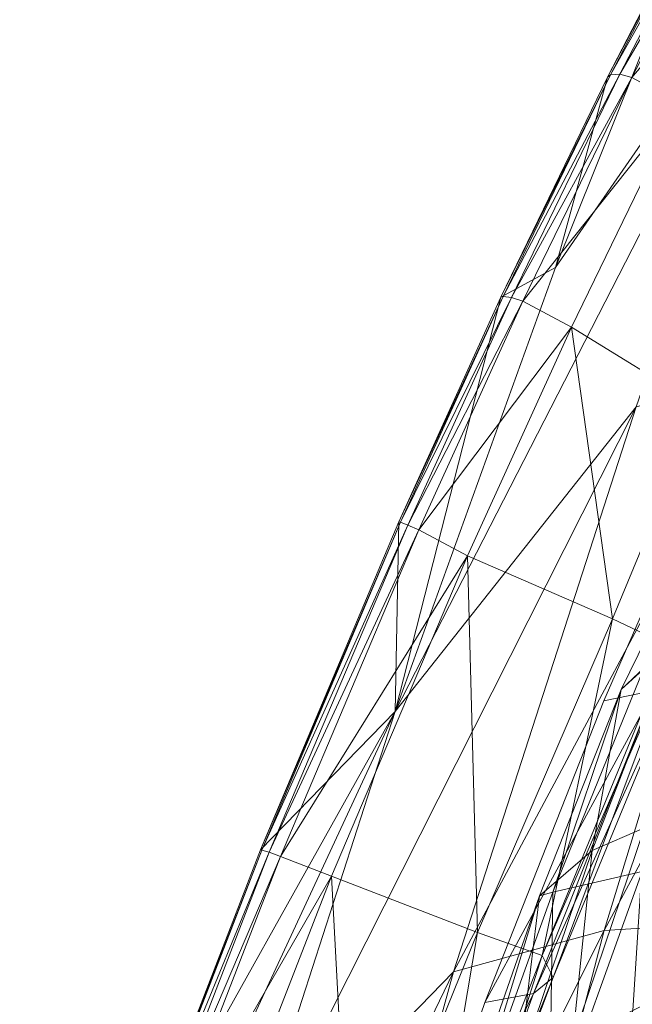
# Model space of a CAD drawing. Units: millimetres. Extents: x -1049 to 1002, y -1247 to 4370.
# Drawn here: x -904 to -849, y -494 to -405 of the extents above; entities that cross this region are included whole.
import ezdxf

# ---------------------------------------------------------------- set-up
doc = ezdxf.new("R2010")
doc.units = ezdxf.units.MM
doc.header["$LTSCALE"] = 5.276667
doc.layers.add('CET Default', color=7, linetype='Continuous')
doc.layers.add('SEAT-CUSHION', color=5, linetype='Continuous', true_color=0x0000ff)
doc.layers.add('SEAT-SHELL', color=5, linetype='Continuous', true_color=0x0000ff)

# ---------------------------------------------------------------- blocks, each defined once
blk = doc.blocks.new('*C32')
at = {"layer": 'SEAT-CUSHION', "linetype": 'Continuous', "lineweight": 0}
for points in [[(-378.996, 358.298, 997.665), (-381.662, 357.71, 983.987), (-365.606, 368.477, 978.088), (-378.996, 358.298, 997.665)], [(-375.291, 359.196, 963.142), (-365.606, 368.477, 978.088), (-381.662, 357.71, 983.987), (-375.291, 359.196, 963.142)], [(-386.064, 345.841, 937.46), (-375.291, 359.196, 963.142), (-391.19, 346.412, 963.01), (-386.064, 345.841, 937.46)], [(-391.19, 346.412, 963.01), (-375.291, 359.196, 963.142), (-381.662, 357.71, 983.987), (-391.19, 346.412, 963.01)], [(-388.244, 342.526, 1016.064), (-396.152, 344.943, 1001.886), (-378.996, 358.298, 997.665), (-388.244, 342.526, 1016.064)], [(-396.152, 344.943, 1001.886), (-381.662, 357.71, 983.987), (-378.996, 358.298, 997.665), (-396.152, 344.943, 1001.886)], [(-396.152, 344.943, 1001.886), (-397.342, 345.259, 987.042), (-381.662, 357.71, 983.987), (-396.152, 344.943, 1001.886)], [(-391.19, 346.412, 963.01), (-381.662, 357.71, 983.987), (-397.342, 345.259, 987.042), (-391.19, 346.412, 963.01)], [(-401.324, 332.433, 935.651), (-391.19, 346.412, 963.01), (-406.797, 332.71, 962.33), (-401.324, 332.433, 935.651)], [(-406.797, 332.71, 962.33), (-391.19, 346.412, 963.01), (-397.342, 345.259, 987.042), (-406.797, 332.71, 962.33)], [(-401.324, 332.433, 935.651), (-386.064, 345.841, 937.46), (-391.19, 346.412, 963.01), (-401.324, 332.433, 935.651)], [(-395.232, 332.087, 908.957), (-386.064, 345.841, 937.46), (-401.324, 332.433, 935.651), (-395.232, 332.087, 908.957)], [(-412.839, 330.792, 1004.32), (-412.619, 332.078, 988.881), (-397.342, 345.259, 987.042), (-412.839, 330.792, 1004.32)], [(-412.839, 330.792, 1004.32), (-397.342, 345.259, 987.042), (-396.152, 344.943, 1001.886), (-412.839, 330.792, 1004.32)], [(-407.178, 326.508, 1018.498), (-412.839, 330.792, 1004.32), (-396.152, 344.943, 1001.886), (-407.178, 326.508, 1018.498)], [(-406.797, 332.71, 962.33), (-397.342, 345.259, 987.042), (-412.619, 332.078, 988.881), (-406.797, 332.71, 962.33)], [(-407.178, 326.508, 1018.498), (-396.152, 344.943, 1001.886), (-388.244, 342.526, 1016.064), (-407.178, 326.508, 1018.498)], [(-376.053, 334.58, 1022.603), (-388.244, 342.526, 1016.064), (-407.178, 326.508, 1018.498), (-376.053, 334.58, 1022.603)], [(-376.053, 334.58, 1022.603), (-407.178, 326.508, 1018.498), (-396.122, 317.525, 1024.895), (-376.053, 334.58, 1022.603)], [(-409.641, 318.581, 907.366), (-395.232, 332.087, 908.957), (-388.484, 331.741, 882.432), (-409.641, 318.581, 907.366)], [(-409.641, 318.581, 907.366), (-388.484, 331.741, 882.432), (-402.224, 318.581, 880.114), (-409.641, 318.581, 907.366)]]:
    blk.add_3dface(points, dxfattribs=at)
blk = doc.blocks.new('*C30')
at = {"layer": 'SEAT-SHELL', "linetype": 'Continuous', "lineweight": 0}
for points in [[(-355.1, 406.181, 1046.933), (-354.739, 406.23, 1047.984), (-336.576, 417.847, 1041.667), (-355.1, 406.181, 1046.933)], [(-355.1, 406.181, 1046.933), (-336.576, 417.847, 1041.667), (-337.1, 417.71, 1040.754), (-355.1, 406.181, 1046.933)], [(-354.739, 406.23, 1047.984), (-335.707, 417.538, 1042.507), (-336.576, 417.847, 1041.667), (-354.739, 406.23, 1047.984)], [(-337.1, 417.71, 1040.754), (-367.756, 393.65, 1038.722), (-355.1, 406.181, 1046.933), (-337.1, 417.71, 1040.754)], [(-337.1, 417.71, 1040.754), (-330.501, 411.296, 994.33), (-367.756, 393.65, 1038.722), (-337.1, 417.71, 1040.754)], [(-354.739, 406.23, 1047.984), (-353.994, 405.853, 1048.888), (-335.707, 417.538, 1042.507), (-354.739, 406.23, 1047.984)], [(-353.994, 405.853, 1048.888), (-334.862, 416.78, 1042.951), (-335.707, 417.538, 1042.507), (-353.994, 405.853, 1048.888)], [(-353.994, 405.853, 1048.888), (-353.196, 405.069, 1049.349), (-334.862, 416.78, 1042.951), (-353.994, 405.853, 1048.888)], [(-353.196, 405.069, 1049.349), (-332.26, 412.554, 1043.612), (-334.862, 416.78, 1042.951), (-353.196, 405.069, 1049.349)], [(-353.196, 405.069, 1049.349), (-350.589, 400.847, 1049.985), (-332.26, 412.554, 1043.612), (-353.196, 405.069, 1049.349)], [(-330.501, 411.296, 994.33), (-367.721, 379.127, 984.384), (-400.298, 366.172, 1030.774), (-330.501, 411.296, 994.33)], [(-330.501, 411.296, 994.33), (-400.298, 366.172, 1030.774), (-367.756, 393.65, 1038.722), (-330.501, 411.296, 994.33)], [(-373.353, 393.79, 1049.966), (-373.141, 393.758, 1051.106), (-354.739, 406.23, 1047.984), (-373.353, 393.79, 1049.966)], [(-373.353, 393.79, 1049.966), (-354.739, 406.23, 1047.984), (-355.1, 406.181, 1046.933), (-373.353, 393.79, 1049.966)], [(-373.141, 393.758, 1051.106), (-353.994, 405.853, 1048.888), (-354.739, 406.23, 1047.984), (-373.141, 393.758, 1051.106)], [(-355.1, 406.181, 1046.933), (-367.756, 393.65, 1038.722), (-373.353, 393.79, 1049.966), (-355.1, 406.181, 1046.933)], [(-373.141, 393.758, 1051.106), (-372.545, 393.298, 1052.04), (-353.994, 405.853, 1048.888), (-373.141, 393.758, 1051.106)], [(-372.545, 393.298, 1052.04), (-353.196, 405.069, 1049.349), (-353.994, 405.853, 1048.888), (-372.545, 393.298, 1052.04)], [(-372.545, 393.298, 1052.04), (-371.811, 392.477, 1052.504), (-353.196, 405.069, 1049.349), (-372.545, 393.298, 1052.04)], [(-350.589, 400.847, 1049.985), (-353.196, 405.069, 1049.349), (-371.811, 392.477, 1052.504), (-350.589, 400.847, 1049.985)], [(-350.589, 400.847, 1049.985), (-371.811, 392.477, 1052.504), (-369.191, 388.257, 1053.157), (-350.589, 400.847, 1049.985)], [(-362.671, 376.25, 1047.728), (-350.589, 400.847, 1049.985), (-369.191, 388.257, 1053.157), (-362.671, 376.25, 1047.728)], [(-373.353, 393.79, 1049.966), (-367.756, 393.65, 1038.722), (-400.298, 366.172, 1030.774), (-373.353, 393.79, 1049.966)], [(-373.353, 393.79, 1049.966), (-400.298, 366.172, 1030.774), (-391.446, 380.836, 1051.011), (-373.353, 393.79, 1049.966)], [(-391.446, 380.836, 1051.011), (-373.141, 393.758, 1051.106), (-373.353, 393.79, 1049.966), (-391.446, 380.836, 1051.011)], [(-391.446, 380.836, 1051.011), (-391.348, 380.735, 1052.187), (-373.141, 393.758, 1051.106), (-391.446, 380.836, 1051.011)], [(-391.348, 380.735, 1052.187), (-372.545, 393.298, 1052.04), (-373.141, 393.758, 1051.106), (-391.348, 380.735, 1052.187)], [(-391.348, 380.735, 1052.187), (-390.916, 380.172, 1053.135), (-372.545, 393.298, 1052.04), (-391.348, 380.735, 1052.187)], [(-390.916, 380.172, 1053.135), (-371.811, 392.477, 1052.504), (-372.545, 393.298, 1052.04), (-390.916, 380.172, 1053.135)], [(-390.916, 380.172, 1053.135), (-390.265, 379.3, 1053.601), (-371.811, 392.477, 1052.504), (-390.916, 380.172, 1053.135)], [(-390.265, 379.3, 1053.601), (-369.191, 388.257, 1053.157), (-371.811, 392.477, 1052.504), (-390.265, 379.3, 1053.601)], [(-390.265, 379.3, 1053.601), (-387.636, 375.091, 1054.321), (-369.191, 388.257, 1053.157), (-390.265, 379.3, 1053.601)], [(-379.155, 363.614, 1048.369), (-369.191, 388.257, 1053.157), (-387.636, 375.091, 1054.321), (-379.155, 363.614, 1048.369)], [(-379.155, 363.614, 1048.369), (-362.671, 376.25, 1047.728), (-369.191, 388.257, 1053.157), (-379.155, 363.614, 1048.369)], [(-391.446, 380.836, 1051.011), (-400.298, 366.172, 1030.774), (-417.082, 361.438, 1051.487), (-391.446, 380.836, 1051.011)], [(-417.082, 361.438, 1051.487), (-391.348, 380.735, 1052.187), (-391.446, 380.836, 1051.011), (-417.082, 361.438, 1051.487)], [(-417.082, 361.438, 1051.487), (-416.97, 361.358, 1052.668), (-391.348, 380.735, 1052.187), (-417.082, 361.438, 1051.487)], [(-416.97, 361.358, 1052.668), (-390.916, 380.172, 1053.135), (-391.348, 380.735, 1052.187), (-416.97, 361.358, 1052.668)], [(-416.97, 361.358, 1052.668), (-416.498, 360.847, 1053.628), (-390.916, 380.172, 1053.135), (-416.97, 361.358, 1052.668)], [(-416.498, 360.847, 1053.628), (-390.265, 379.3, 1053.601), (-390.916, 380.172, 1053.135), (-416.498, 360.847, 1053.628)], [(-367.721, 379.127, 984.384), (-407.489, 343.196, 971.352), (-434.084, 335.633, 1020.31), (-367.721, 379.127, 984.384)], [(-367.721, 379.127, 984.384), (-434.084, 335.633, 1020.31), (-400.298, 366.172, 1030.774), (-367.721, 379.127, 984.384)], [(-416.498, 360.847, 1053.628), (-415.81, 360.02, 1054.103), (-390.265, 379.3, 1053.601), (-416.498, 360.847, 1053.628)], [(-387.636, 375.091, 1054.321), (-390.265, 379.3, 1053.601), (-415.81, 360.02, 1054.103), (-387.636, 375.091, 1054.321)], [(-355.155, 375.711, 923.658), (-407.489, 343.196, 971.352), (-367.721, 379.127, 984.384), (-355.155, 375.711, 923.658)], [(-375.911, 358.927, 1035.786), (-362.671, 376.25, 1047.728), (-379.155, 363.614, 1048.369), (-375.911, 358.927, 1035.786)], [(-387.636, 375.091, 1054.321), (-415.81, 360.02, 1054.103), (-412.716, 356.169, 1054.878), (-387.636, 375.091, 1054.321)], [(-387.636, 375.091, 1054.321), (-412.716, 356.169, 1054.878), (-403.865, 345.178, 1049.462), (-387.636, 375.091, 1054.321)], [(-355.155, 375.711, 923.658), (-393.867, 339.616, 912.855), (-407.489, 343.196, 971.352), (-355.155, 375.711, 923.658)], [(-387.636, 375.091, 1054.321), (-403.865, 345.178, 1049.462), (-379.155, 363.614, 1048.369), (-387.636, 375.091, 1054.321)], [(-346.057, 369.242, 862.351), (-393.867, 339.616, 912.855), (-355.155, 375.711, 923.658), (-346.057, 369.242, 862.351)], [(-346.057, 369.242, 862.351), (-382.181, 333.826, 854.093), (-393.867, 339.616, 912.855), (-346.057, 369.242, 862.351)], [(-400.298, 366.172, 1030.774), (-434.084, 335.633, 1020.31), (-466.139, 319.911, 1052.42), (-400.298, 366.172, 1030.774)], [(-400.298, 366.172, 1030.774), (-466.139, 319.911, 1052.42), (-442.098, 341.248, 1051.955), (-400.298, 366.172, 1030.774)], [(-417.082, 361.438, 1051.487), (-400.298, 366.172, 1030.774), (-442.098, 341.248, 1051.955), (-417.082, 361.438, 1051.487)], [(-379.155, 363.614, 1048.369), (-403.865, 345.178, 1049.462), (-399.827, 340.462, 1036.263), (-379.155, 363.614, 1048.369)], [(-379.155, 363.614, 1048.369), (-399.827, 340.462, 1036.263), (-375.911, 358.927, 1035.786), (-379.155, 363.614, 1048.369)], [(-379.111, 356.124, 1002.251), (-376.668, 362.652, 985.575), (-383.531, 357.603, 987.941), (-379.111, 356.124, 1002.251)], [(-442.098, 341.248, 1051.955), (-416.97, 361.358, 1052.668), (-417.082, 361.438, 1051.487), (-442.098, 341.248, 1051.955)], [(-442.098, 341.248, 1051.955), (-441.99, 341.18, 1053.14), (-416.97, 361.358, 1052.668), (-442.098, 341.248, 1051.955)], [(-441.99, 341.18, 1053.14), (-416.498, 360.847, 1053.628), (-416.97, 361.358, 1052.668), (-441.99, 341.18, 1053.14)], [(-441.99, 341.18, 1053.14), (-441.487, 340.712, 1054.111), (-416.498, 360.847, 1053.628), (-441.99, 341.18, 1053.14)], [(-441.487, 340.712, 1054.111), (-415.81, 360.02, 1054.103), (-416.498, 360.847, 1053.628), (-441.487, 340.712, 1054.111)], [(-441.487, 340.712, 1054.111), (-440.743, 339.957, 1054.598), (-415.81, 360.02, 1054.103), (-441.487, 340.712, 1054.111)], [(-440.743, 339.957, 1054.598), (-412.716, 356.169, 1054.878), (-415.81, 360.02, 1054.103), (-440.743, 339.957, 1054.598)], [(-375.111, 358.76, 1031.864), (-399.827, 340.462, 1036.263), (-399.98, 338.254, 1021.898), (-375.111, 358.76, 1031.864)], [(-375.111, 358.76, 1031.864), (-399.98, 338.254, 1021.898), (-376.278, 356.513, 1017.028), (-375.111, 358.76, 1031.864)], [(-375.911, 358.927, 1035.786), (-399.827, 340.462, 1036.263), (-375.111, 358.76, 1031.864), (-375.911, 358.927, 1035.786)], [(-379.111, 356.124, 1002.251), (-406.427, 339.383, 992.926), (-383.531, 357.603, 987.941), (-379.111, 356.124, 1002.251)], [(-376.278, 356.513, 1017.028), (-399.98, 338.254, 1021.898), (-402.24, 337.889, 1007.405), (-376.278, 356.513, 1017.028)], [(-376.278, 356.513, 1017.028), (-402.24, 337.889, 1007.405), (-379.111, 356.124, 1002.251), (-376.278, 356.513, 1017.028)], [(-440.743, 339.957, 1054.598), (-437.206, 336.491, 1055.439), (-412.716, 356.169, 1054.878), (-440.743, 339.957, 1054.598)], [(-412.716, 356.169, 1054.878), (-437.206, 336.491, 1055.439), (-427.809, 326.478, 1050.449), (-412.716, 356.169, 1054.878)], [(-412.716, 356.169, 1054.878), (-427.809, 326.478, 1050.449), (-403.865, 345.178, 1049.462), (-412.716, 356.169, 1054.878)], [(-379.111, 356.124, 1002.251), (-402.24, 337.889, 1007.405), (-406.427, 339.383, 992.926), (-379.111, 356.124, 1002.251)], [(-403.865, 345.178, 1049.462), (-427.809, 326.478, 1050.449), (-423.112, 321.857, 1037.929), (-403.865, 345.178, 1049.462)], [(-403.865, 345.178, 1049.462), (-423.112, 321.857, 1037.929), (-399.827, 340.462, 1036.263), (-403.865, 345.178, 1049.462)], [(-407.489, 343.196, 971.352), (-445.56, 305.587, 958.333), (-466.099, 303.288, 1009.858), (-407.489, 343.196, 971.352)], [(-407.489, 343.196, 971.352), (-466.099, 303.288, 1009.858), (-434.084, 335.633, 1020.31), (-407.489, 343.196, 971.352)], [(-393.867, 339.616, 912.855), (-445.56, 305.587, 958.333), (-407.489, 343.196, 971.352), (-393.867, 339.616, 912.855)], [(-399.827, 340.462, 1036.263), (-423.112, 321.857, 1037.929), (-422.689, 319.621, 1024.051), (-399.827, 340.462, 1036.263)], [(-399.827, 340.462, 1036.263), (-422.689, 319.621, 1024.051), (-399.98, 338.254, 1021.898), (-399.827, 340.462, 1036.263)], [(-393.867, 339.616, 912.855), (-430.982, 302.02, 902.066), (-445.56, 305.587, 958.333), (-393.867, 339.616, 912.855)], [(-382.181, 333.826, 854.093), (-430.982, 302.02, 902.066), (-393.867, 339.616, 912.855), (-382.181, 333.826, 854.093)], [(-402.24, 337.889, 1007.405), (-428.308, 320.356, 995.888), (-406.427, 339.383, 992.926), (-402.24, 337.889, 1007.405)], [(-402.24, 337.889, 1007.405), (-424.456, 319.088, 1009.993), (-428.308, 320.356, 995.888), (-402.24, 337.889, 1007.405)], [(-399.98, 338.254, 1021.898), (-422.689, 319.621, 1024.051), (-424.456, 319.088, 1009.993), (-399.98, 338.254, 1021.898)], [(-399.98, 338.254, 1021.898), (-424.456, 319.088, 1009.993), (-402.24, 337.889, 1007.405), (-399.98, 338.254, 1021.898)], [(-382.181, 333.826, 854.093), (-416.816, 297.101, 845.849), (-430.982, 302.02, 902.066), (-382.181, 333.826, 854.093)], [(-369.995, 327.803, 795.53), (-416.816, 297.101, 845.849), (-382.181, 333.826, 854.093), (-369.995, 327.803, 795.53)], [(-369.995, 327.803, 795.53), (-401.918, 291.711, 789.922), (-416.816, 297.101, 845.849), (-369.995, 327.803, 795.53)]]:
    blk.add_3dface(points, dxfattribs=at)
blk = doc.blocks.new('*C10')
at = {"layer": 'CET Default', "linetype": 'Continuous', "lineweight": 0, "rotation": 30.00000083482606}
for name in ['*C30', '*C32']:
    blk.add_blockref(name, (-340.603, -584.299), dxfattribs=at)

msp = doc.modelspace()

# ---------------------------------------------------------------- block references
at = {"layer": 'CET Default', "linetype": 'Continuous', "lineweight": 0}
msp.add_blockref('*C10', (0, 0), dxfattribs=at)

doc.saveas('drawing.dxf')
